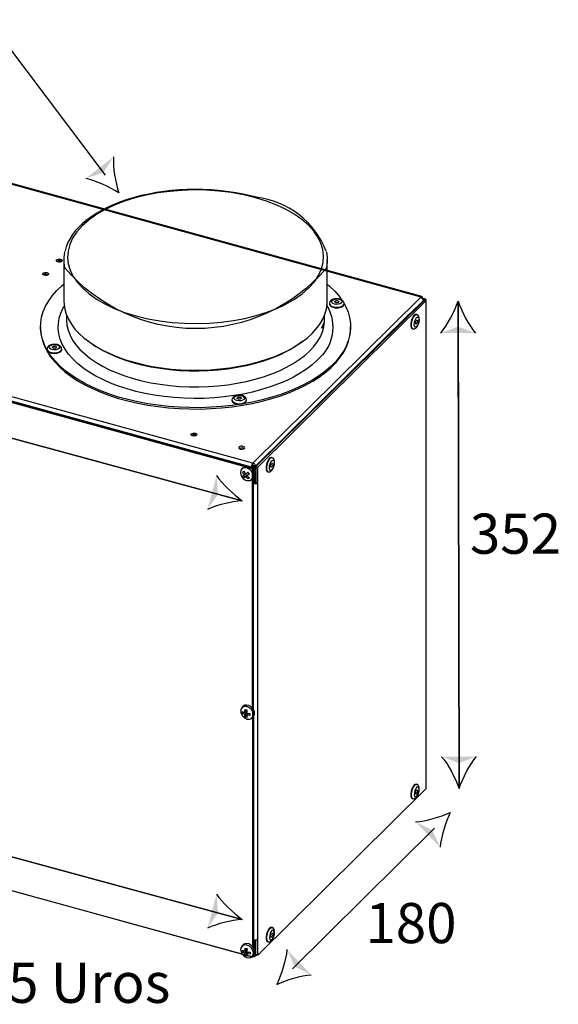
# Model space of a CAD drawing. Units: millimetres. Extents: x 0 to 751, y -252 to 192.
# Drawn here: x 47 to 64, y 34 to 64 of the extents above; entities that cross this region are included whole.
import ezdxf

# ---------------------------------------------------------------- set-up
doc = ezdxf.new("R2010")
doc.units = ezdxf.units.MM
doc.layers.add('PDF16_Geometry', color=7, linetype='Continuous')
doc.layers.add('PDF16_Text', color=7, linetype='Continuous')
doc.layers.add('PDF16_Solid Fills', color=9, linetype='Continuous', true_color=0x808080)
doc.styles.add('PDF ProximaNova', font='arial.ttf')

msp = doc.modelspace()

# ---------------------------------------------------------------- linework, layer by layer
at = {"layer": 'PDF16_Geometry', "color": 7, "ltscale": 2.566923}
msp.add_lwpolyline([(46.117, 64.213), (49.752, 59.398)], dxfattribs=at)
at = {"layer": 'PDF16_Geometry', "color": 7, "ltscale": 2.46144}
msp.add_lwpolyline([(59.562, 55.636), (38.146, 61.529)], dxfattribs=at)
at = {"layer": 'PDF16_Geometry', "color": 7, "ltscale": 2.436822}
msp.add_lwpolyline([(38.146, 61.511), (59.537, 55.626)], dxfattribs=at)
at = {"layer": 'PDF16_Geometry', "color": 7, "ltscale": 3.562036}
msp.add_lwpolyline([(54.329, 35.482), (54.321, 50.301), (26.306, 57.995)], dxfattribs=at)
at = {"layer": 'PDF16_Geometry', "color": 7, "ltscale": 6.620868}
msp.add_lwpolyline([(54.129, 50.373), (26.349, 58.017)], dxfattribs=at)
at = {"layer": 'PDF16_Geometry', "color": 7}
for points in [[(48.399, 56.723), (48.396, 56.725), (48.368, 56.737), (48.335, 56.742), (48.3, 56.74), (48.268, 56.731), (48.254, 56.723)], [(48.472, 56.77), (48.472, 55.482), (48.475, 55.401), (48.498, 55.243), (48.544, 55.085), (48.612, 54.93), (48.702, 54.778), (48.814, 54.63), (48.946, 54.487), (49.099, 54.349), (49.271, 54.218), (49.461, 54.093), (49.669, 53.977), (49.893, 53.868), (50.132, 53.769), (50.384, 53.68), (50.648, 53.6), (50.923, 53.531), (51.207, 53.473), (51.499, 53.426), (51.796, 53.391), (52.098, 53.368), (52.403, 53.356), (52.708, 53.356), (53.012, 53.368), (53.314, 53.392), (53.611, 53.427), (53.903, 53.474), (54.187, 53.532), (54.462, 53.602), (54.726, 53.681), (54.978, 53.771), (55.216, 53.87), (55.44, 53.979), (55.647, 54.095), (55.837, 54.22), (56.009, 54.351), (56.162, 54.489), (56.294, 54.633), (56.405, 54.781), (56.495, 54.933), (56.563, 55.088), (56.608, 55.245), (56.63, 55.404), (56.633, 55.482), (56.633, 56.77)], [(47.977, 56.307), (47.974, 56.309), (47.947, 56.32), (47.913, 56.326), (47.878, 56.324), (47.847, 56.315), (47.832, 56.307)], [(57.144, 55.439), (57.208, 55.321), (57.279, 55.153), (57.328, 54.982), (57.354, 54.81), (57.358, 54.637), (57.338, 54.465), (57.296, 54.294), (57.231, 54.124), (57.144, 53.958), (57.036, 53.795), (56.906, 53.636), (56.755, 53.482), (56.585, 53.334), (56.395, 53.193), (56.187, 53.059), (55.963, 52.932), (55.721, 52.814), (55.465, 52.705), (55.195, 52.605), (54.912, 52.515), (54.619, 52.435), (54.315, 52.367), (54.003, 52.309), (53.684, 52.262), (53.36, 52.228), (53.032, 52.204), (52.702, 52.193), (52.371, 52.194), (52.041, 52.206), (51.713, 52.231), (51.389, 52.266), (51.071, 52.314), (50.76, 52.373), (50.457, 52.443), (50.164, 52.523), (49.883, 52.614), (49.614, 52.715), (49.359, 52.825), (49.12, 52.944), (48.896, 53.071), (48.69, 53.207), (48.503, 53.349), (48.334, 53.497), (48.186, 53.651), (48.058, 53.811), (47.951, 53.974), (47.867, 54.141), (47.804, 54.311), (47.764, 54.482), (47.747, 54.654), (47.753, 54.827), (47.781, 54.999), (47.832, 55.169), (47.905, 55.338), (48.001, 55.503), (48.118, 55.664), (48.256, 55.821), (48.414, 55.973), (48.472, 56.023)], [(56.633, 56.023), (56.708, 55.958), (56.864, 55.806), (57, 55.649), (57.08, 55.539)], [(54.409, 50.4), (54.407, 50.404), (54.399, 50.421), (54.389, 50.437), (54.375, 50.451), (54.361, 50.463), (54.345, 50.472), (54.328, 50.478), (59.522, 55.611), (59.538, 55.604), (59.554, 55.595), (59.569, 55.583), (59.582, 55.569), (59.593, 55.554), (59.601, 55.537), (59.606, 55.52), (59.607, 55.503), (59.607, 55.489)], [(59.691, 40.382), (54.482, 35.234), (54.482, 35.727), (54.482, 49.859), (54.482, 50.352), (59.691, 55.499), (59.698, 55.508), (59.702, 55.518), (59.701, 55.528), (59.698, 55.538), (59.69, 55.547), (59.68, 55.555), (59.666, 55.562), (59.65, 55.567)], [(57.154, 55.422), (57.146, 55.464), (57.121, 55.502), (57.084, 55.531), (57.03, 55.556), (57.021, 55.558), (56.987, 55.565), (56.92, 55.57), (56.854, 55.562), (56.793, 55.542), (56.746, 55.511), (56.717, 55.474), (56.703, 55.431), (56.705, 55.419)], [(59.574, 55.578), (59.582, 55.586), (59.581, 55.602), (59.578, 55.615), (59.574, 55.625), (59.569, 55.632), (59.562, 55.636), (59.554, 55.636), (59.546, 55.633), (59.537, 55.626), (59.522, 55.611)], [(59.537, 55.605), (59.537, 55.626)], [(59.582, 55.586), (59.65, 55.567), (59.62, 55.537), (59.626, 55.536), (59.63, 55.533), (59.634, 55.531), (59.636, 55.528), (59.637, 55.524), (59.637, 55.521), (59.636, 55.518), (59.634, 55.515), (59.691, 55.499), (59.691, 40.382), (59.698, 40.391), (59.702, 40.401), (59.702, 40.405), (59.702, 55.523)], [(59.62, 55.501), (59.62, 55.537), (59.598, 55.544)], [(59.634, 55.515), (54.425, 50.367), (54.482, 50.352)], [(56.703, 55.421), (56.703, 55.404)], [(56.893, 55.449), (56.91, 55.453), (56.935, 55.454), (56.959, 55.45), (56.964, 55.449)], [(57.154, 55.404), (57.154, 55.421)], [(59.197, 55.098), (59.607, 55.503)], [(48.553, 55.061), (48.553, 54.922)], [(48.553, 54.928), (48.553, 54.909), (48.566, 54.751), (48.603, 54.594), (48.661, 54.439), (48.742, 54.287), (48.846, 54.139), (48.97, 53.995), (49.115, 53.856), (49.279, 53.724), (49.462, 53.598), (49.663, 53.48), (49.88, 53.37), (50.113, 53.269), (50.36, 53.178), (50.619, 53.096), (50.89, 53.025), (51.169, 52.965), (51.457, 52.916), (51.751, 52.879), (52.05, 52.853), (52.352, 52.839), (52.654, 52.837), (52.957, 52.847), (53.256, 52.869), (53.552, 52.903), (53.842, 52.948), (54.125, 53.004), (54.398, 53.072), (54.662, 53.15), (54.913, 53.238), (55.15, 53.336), (55.373, 53.443), (55.579, 53.559), (55.768, 53.682), (55.939, 53.812), (56.09, 53.949), (56.221, 54.091), (56.331, 54.238), (56.42, 54.389), (56.486, 54.543), (56.53, 54.699), (56.551, 54.857), (56.552, 54.906), (56.552, 54.922), (56.552, 55.061)], [(54.41, 50.38), (59.197, 55.111), (59.181, 55.116)], [(59.197, 55.083), (59.197, 55.111)], [(59.406, 55.078), (59.389, 55.083), (59.387, 55.083), (59.355, 55.078), (59.321, 55.049), (59.287, 55), (59.258, 54.936), (59.237, 54.864), (59.225, 54.792), (59.225, 54.727), (59.237, 54.677), (59.258, 54.647), (59.27, 54.641), (59.287, 54.637), (59.275, 54.643), (59.254, 54.673), (59.243, 54.722), (59.243, 54.787), (59.254, 54.859), (59.275, 54.931), (59.304, 54.995), (59.338, 55.044), (59.372, 55.073), (59.404, 55.078), (59.405, 55.078)], [(59.288, 54.639), (59.305, 54.634), (59.343, 54.639), (59.376, 54.657), (59.407, 54.688), (59.439, 54.738), (59.464, 54.8), (59.48, 54.864), (59.486, 54.925), (59.486, 54.932), (59.485, 54.963), (59.472, 55.016), (59.449, 55.051), (59.416, 55.074), (59.405, 55.076)], [(47.746, 54.698), (47.746, 54.656), (47.747, 54.612), (47.764, 54.44), (47.804, 54.268), (47.867, 54.099), (47.951, 53.932), (48.058, 53.769), (48.186, 53.61), (48.334, 53.455), (48.503, 53.307), (48.69, 53.165), (48.896, 53.029), (49.12, 52.902), (49.359, 52.783), (49.614, 52.673), (49.883, 52.572), (50.164, 52.481), (50.457, 52.401), (50.76, 52.331), (51.071, 52.272), (51.389, 52.225), (51.713, 52.189), (52.041, 52.164), (52.371, 52.152), (52.702, 52.151), (53.032, 52.163), (53.36, 52.186), (53.684, 52.221), (54.003, 52.267), (54.315, 52.325), (54.619, 52.393), (54.912, 52.473), (55.195, 52.563), (55.465, 52.663), (55.721, 52.772), (55.963, 52.89), (56.187, 53.017), (56.395, 53.151), (56.585, 53.292), (56.755, 53.44), (56.906, 53.594), (57.036, 53.753), (57.144, 53.916), (57.231, 54.082), (57.296, 54.252), (57.338, 54.423), (57.358, 54.595), (57.359, 54.656), (57.359, 54.698)], [(60.718, 41.092), (60.69, 54.794)], [(54.321, 50.301), (54.351, 50.331), (54.209, 50.37), (40.642, 54.103)], [(54.328, 50.478), (41.303, 54.062)], [(48.401, 54.011), (48.393, 54.053), (48.369, 54.09), (48.332, 54.12), (48.277, 54.145), (48.269, 54.147), (48.235, 54.154), (48.168, 54.159), (48.101, 54.151), (48.041, 54.131), (47.994, 54.1), (47.964, 54.063), (47.951, 54.02), (47.953, 54.008)], [(47.951, 54.01), (47.951, 53.993)], [(48.141, 54.038), (48.157, 54.042), (48.182, 54.043), (48.206, 54.039), (48.212, 54.038)], [(48.402, 53.993), (48.402, 54.01)], [(55.877, 54.249), (55.768, 54.168), (55.579, 54.044), (55.373, 53.929), (55.15, 53.822), (54.913, 53.724), (54.662, 53.636), (54.398, 53.558), (54.125, 53.49), (53.842, 53.434), (53.552, 53.388), (53.256, 53.355), (52.957, 53.333), (52.654, 53.323), (52.352, 53.325), (52.05, 53.339), (51.751, 53.365), (51.457, 53.402), (51.169, 53.451), (50.89, 53.511), (50.619, 53.582), (50.36, 53.664), (50.113, 53.755), (49.88, 53.856), (49.663, 53.966), (49.462, 54.084), (49.279, 54.21), (49.228, 54.249)], [(40.133, 53.073), (53.337, 49.49)], [(54.131, 52.434), (54.122, 52.477), (54.098, 52.514), (54.061, 52.544), (54.006, 52.568), (53.998, 52.571), (53.964, 52.578), (53.897, 52.582), (53.831, 52.575), (53.77, 52.555), (53.723, 52.524), (53.693, 52.487), (53.68, 52.444), (53.682, 52.432)], [(53.68, 52.433), (53.68, 52.416)], [(53.87, 52.461), (53.886, 52.465), (53.912, 52.467), (53.936, 52.463), (53.941, 52.461)], [(54.131, 52.416), (54.131, 52.433)], [(52.573, 51.333), (52.57, 51.335), (52.543, 51.347), (52.509, 51.352), (52.474, 51.35), (52.443, 51.342), (52.428, 51.333)], [(54.057, 50.925), (54.054, 50.927), (54.026, 50.939), (53.993, 50.944), (53.957, 50.942), (53.927, 50.933), (53.912, 50.925)], [(54.92, 50.645), (54.902, 50.649), (54.901, 50.65), (54.869, 50.644), (54.835, 50.616), (54.801, 50.566), (54.772, 50.502), (54.751, 50.431), (54.739, 50.358), (54.739, 50.294), (54.751, 50.244), (54.772, 50.214), (54.784, 50.208), (54.801, 50.203)], [(54.801, 50.204), (54.789, 50.209), (54.768, 50.239), (54.757, 50.289), (54.757, 50.354), (54.768, 50.426), (54.789, 50.498), (54.818, 50.562), (54.852, 50.611), (54.886, 50.64), (54.918, 50.645), (54.919, 50.645)], [(54.802, 50.206), (54.818, 50.201), (54.856, 50.206), (54.89, 50.224), (54.921, 50.255), (54.953, 50.305), (54.978, 50.366), (54.994, 50.431), (55, 50.492), (55, 50.498), (54.999, 50.53), (54.986, 50.583), (54.963, 50.618), (54.93, 50.641), (54.918, 50.643)], [(54.328, 50.422), (54.328, 50.478), (54.319, 50.468), (54.311, 50.455), (54.303, 50.439), (54.296, 50.422), (54.29, 50.404), (54.286, 50.385), (54.284, 50.367), (54.283, 50.35), (54.313, 50.379), (54.381, 50.36)], [(54.41, 49.86), (54.41, 50.38), (54.313, 50.407)], [(54.323, 50.339), (54.353, 50.368)], [(54.425, 50.367), (54.425, 49.875), (54.482, 49.859), (54.472, 49.851), (54.458, 49.844), (54.442, 49.838), (54.425, 49.834), (54.406, 49.832), (54.388, 49.832), (54.369, 49.834), (54.351, 49.838)], [(54.351, 49.855), (54.381, 49.884), (54.381, 50.36), (54.351, 50.331)], [(54.154, 50.095), (54.149, 50.101), (54.086, 50.055), (54.043, 50.108)], [(54.055, 50.217), (54.047, 50.227)], [(54.086, 50.055), (54.051, 50.021)], [(54.097, 50.145), (54.059, 50.108)], [(54.149, 50.101), (54.102, 50.055)], [(54.214, 50.148), (54.191, 50.131), (54.144, 50.085)], [(54.351, 50.331), (54.351, 50.331), (54.351, 50.217)], [(54.213, 50.021), (54.178, 49.987)], [(54.214, 50.022), (54.213, 50.021), (54.209, 50.025)], [(54.381, 49.868), (54.368, 49.871)], [(27.144, 43.628), (53.337, 36.52)], [(54.297, 42.579), (54.338, 42.619), (54.356, 42.641), (54.377, 42.695), (54.377, 42.759), (54.356, 42.825), (54.316, 42.886), (54.262, 42.935), (54.199, 42.968), (54.134, 42.981), (54.075, 42.972), (54.027, 42.942), (54.027, 42.942), (53.986, 42.901)], [(54.075, 42.742), (54.033, 42.754), (53.998, 42.72)], [(54.076, 42.742), (54.123, 42.788), (54.123, 42.833)], [(54.139, 42.637), (54.123, 42.641), (54.123, 42.729), (54.076, 42.742)], [(54.123, 42.729), (54.076, 42.683)], [(54.237, 42.698), (54.183, 42.713), (54.136, 42.667)], [(54.123, 42.641), (54.088, 42.607)], [(59.406, 40.521), (59.389, 40.525), (59.387, 40.526), (59.355, 40.52), (59.321, 40.491), (59.287, 40.442), (59.258, 40.378), (59.237, 40.306), (59.225, 40.234), (59.225, 40.17), (59.237, 40.12), (59.258, 40.09), (59.27, 40.084), (59.287, 40.079), (59.275, 40.085), (59.254, 40.115), (59.243, 40.165), (59.243, 40.23), (59.254, 40.302), (59.275, 40.374), (59.304, 40.438), (59.338, 40.487), (59.372, 40.516), (59.404, 40.521), (59.405, 40.521)], [(59.288, 40.082), (59.305, 40.076), (59.343, 40.082), (59.376, 40.099), (59.407, 40.131), (59.439, 40.181), (59.464, 40.242), (59.48, 40.307), (59.486, 40.368), (59.486, 40.374), (59.485, 40.406), (59.472, 40.459), (59.449, 40.494), (59.416, 40.517), (59.405, 40.519)], [(55.557, 34.811), (59.956, 39.169)], [(54.92, 36.087), (54.902, 36.092), (54.901, 36.092), (54.869, 36.087), (54.835, 36.058), (54.801, 36.009), (54.772, 35.945), (54.751, 35.873), (54.739, 35.801), (54.739, 35.736), (54.751, 35.687), (54.772, 35.657), (54.784, 35.651), (54.801, 35.646), (54.789, 35.652), (54.768, 35.682), (54.757, 35.732), (54.757, 35.796), (54.768, 35.868), (54.789, 35.94), (54.818, 36.004), (54.852, 36.053), (54.886, 36.082), (54.918, 36.088), (54.919, 36.087)], [(54.802, 35.648), (54.818, 35.643), (54.856, 35.648), (54.89, 35.666), (54.921, 35.697), (54.953, 35.748), (54.978, 35.809), (54.994, 35.873), (55, 35.934), (55, 35.941), (54.999, 35.973), (54.986, 36.026), (54.963, 36.06), (54.93, 36.084), (54.918, 36.086)], [(54.359, 35.704), (54.369, 35.702), (54.388, 35.7), (54.406, 35.701), (54.425, 35.702), (54.442, 35.706), (54.458, 35.712), (54.472, 35.719), (54.482, 35.727)], [(54.359, 35.697), (54.365, 35.703)], [(54.41, 35.701), (54.41, 35.207), (54.36, 35.221)], [(54.381, 35.365), (54.381, 35.701)], [(54.482, 35.234), (54.425, 35.25), (54.425, 35.702)], [(54.301, 35.187), (54.342, 35.227), (54.36, 35.249), (54.381, 35.303), (54.381, 35.367), (54.36, 35.433), (54.32, 35.494), (54.266, 35.544), (54.203, 35.577), (54.138, 35.589), (54.079, 35.58), (54.032, 35.55), (54.031, 35.55), (53.99, 35.509)], [(54.08, 35.35), (54.127, 35.396), (54.127, 35.441)], [(54.08, 35.351), (54.037, 35.362), (54.002, 35.328)], [(54.143, 35.245), (54.127, 35.249), (54.127, 35.337), (54.08, 35.35)], [(54.127, 35.337), (54.08, 35.292)], [(54.127, 35.249), (54.092, 35.215)], [(54.241, 35.306), (54.187, 35.321), (54.14, 35.275)], [(54.299, 35.184), (54.303, 35.182), (54.311, 35.182), (54.317, 35.185)], [(54.33, 35.215), (54.33, 35.181), (54.36, 35.211)], [(54.339, 35.191), (54.345, 35.19), (54.361, 35.19), (54.375, 35.194), (54.389, 35.201), (54.399, 35.21)], [(54.36, 35.222), (54.381, 35.243), (54.381, 35.306)], [(54.396, 35.207), (54.399, 35.21)], [(54.41, 35.207), (54.447, 35.244)]]:
    msp.add_lwpolyline(points, dxfattribs=at)
for points in [[(56.605, 57.019), (56.607, 57.01), (56.63, 56.851), (56.63, 56.692), (56.608, 56.533), (56.602, 56.509, -0.463164), (48.499, 56.527), (48.498, 56.53), (48.475, 56.689), (48.475, 56.848), (48.498, 57.007), (48.503, 57.03)], [(56.625, 55.347, -0.369237), (56.318, 53.662), (56.163, 53.522), (55.989, 53.387), (55.796, 53.26), (55.586, 53.14), (55.36, 53.029), (55.119, 52.927), (54.864, 52.834), (54.597, 52.751), (54.319, 52.678), (54.031, 52.616), (53.736, 52.565), (53.434, 52.526), (53.128, 52.498), (52.818, 52.482), (52.507, 52.478), (52.197, 52.486), (51.888, 52.505), (51.582, 52.536), (51.283, 52.579), (50.989, 52.633), (50.704, 52.698), (50.429, 52.774), (50.165, 52.86), (49.914, 52.955), (49.678, 53.061), (49.456, 53.174), (49.251, 53.296), (49.063, 53.426), (48.895, 53.562), (48.745, 53.704), (48.616, 53.852), (48.508, 54.004), (48.422, 54.16), (48.357, 54.318), (48.315, 54.479), (48.296, 54.641), (48.299, 54.803), (48.325, 54.965), (48.374, 55.125), (48.445, 55.283), (48.48, 55.347)], [(54.293, 49.971), (54.334, 50.011, 0.776073), (54.023, 50.333), (53.982, 50.293)]]:
    msp.add_lwpolyline(points, format="xyb", dxfattribs=at)
for points in [[(56.959, 55.506), (56.978, 55.498), (56.991, 55.487), (56.993, 55.474), (56.986, 55.461), (56.97, 55.451), (56.948, 55.444), (56.923, 55.443), (56.899, 55.447), (56.879, 55.455), (56.867, 55.467), (56.864, 55.48), (56.872, 55.492), (56.888, 55.503), (56.91, 55.509), (56.935, 55.51)], [(60.688, 55.49), (60.719, 40.396)], [(59.434, 54.871), (59.432, 54.848), (59.425, 54.823), (59.415, 54.801), (59.404, 54.786), (59.392, 54.779), (59.382, 54.781), (59.376, 54.793), (59.374, 54.812), (59.376, 54.836), (59.382, 54.86), (59.392, 54.882), (59.404, 54.898), (59.415, 54.905), (59.425, 54.902), (59.432, 54.891)], [(39.47, 53.253), (54, 49.31)], [(53.942, 50.911), (53.976, 50.906), (54.011, 50.908), (54.042, 50.917), (54.064, 50.931), (54.074, 50.949), (54.071, 50.967), (54.054, 50.983), (54.026, 50.995), (53.993, 51), (53.957, 50.998), (53.927, 50.989), (53.904, 50.975), (53.894, 50.957), (53.898, 50.939), (53.915, 50.923)], [(54.948, 50.438), (54.945, 50.414), (54.939, 50.39), (54.929, 50.368), (54.917, 50.352), (54.906, 50.345), (54.896, 50.348), (54.89, 50.359), (54.887, 50.379), (54.89, 50.402), (54.896, 50.427), (54.906, 50.449), (54.917, 50.464), (54.929, 50.472), (54.939, 50.469), (54.945, 50.457)], [(54.059, 50.108), (54.052, 50.118), (54.045, 50.13), (54.038, 50.141), (54.031, 50.152), (54.025, 50.164), (54.019, 50.175), (54.013, 50.187), (54.007, 50.199), (54.049, 50.229), (54.055, 50.218), (54.061, 50.206), (54.067, 50.194), (54.073, 50.183), (54.08, 50.171), (54.087, 50.16), (54.094, 50.149), (54.101, 50.138), (54.176, 50.195), (54.181, 50.189), (54.186, 50.182), (54.192, 50.175), (54.197, 50.168), (54.202, 50.162), (54.208, 50.155), (54.213, 50.149), (54.219, 50.143), (54.144, 50.085), (54.153, 50.076), (54.162, 50.066), (54.171, 50.057), (54.181, 50.049), (54.191, 50.04), (54.2, 50.032), (54.21, 50.025), (54.22, 50.018), (54.178, 49.987), (54.168, 49.994), (54.158, 50.002), (54.149, 50.01), (54.139, 50.018), (54.129, 50.027), (54.12, 50.036), (54.111, 50.045), (54.102, 50.055), (54.051, 50.021), (54.046, 50.027), (54.04, 50.034), (54.034, 50.04), (54.029, 50.047), (54.024, 50.053), (54.019, 50.06), (54.013, 50.067), (54.009, 50.074)], [(26.481, 43.808), (54, 36.34)], [(54.076, 42.742), (54.077, 42.754), (54.078, 42.766), (54.079, 42.779), (54.08, 42.791), (54.082, 42.804), (54.084, 42.817), (54.086, 42.829), (54.088, 42.842), (54.148, 42.826), (54.146, 42.813), (54.144, 42.8), (54.142, 42.787), (54.14, 42.775), (54.139, 42.762), (54.138, 42.75), (54.137, 42.738), (54.136, 42.726), (54.238, 42.713), (54.237, 42.705), (54.237, 42.698), (54.237, 42.69), (54.237, 42.683), (54.237, 42.675), (54.237, 42.668), (54.237, 42.661), (54.238, 42.654), (54.136, 42.667), (54.137, 42.656), (54.138, 42.646), (54.139, 42.636), (54.14, 42.626), (54.142, 42.617), (54.144, 42.608), (54.146, 42.599), (54.148, 42.591), (54.088, 42.607), (54.086, 42.615), (54.084, 42.624), (54.082, 42.633), (54.08, 42.643), (54.079, 42.652), (54.078, 42.662), (54.077, 42.673), (54.076, 42.683), (53.998, 42.72), (53.998, 42.727), (53.998, 42.734), (53.997, 42.741), (53.997, 42.749), (53.997, 42.756), (53.998, 42.764), (53.998, 42.771), (53.998, 42.779)], [(59.434, 40.314), (59.432, 40.29), (59.425, 40.266), (59.415, 40.244), (59.404, 40.228), (59.392, 40.221), (59.382, 40.224), (59.376, 40.235), (59.374, 40.255), (59.376, 40.278), (59.382, 40.303), (59.392, 40.325), (59.404, 40.34), (59.415, 40.347), (59.425, 40.345), (59.432, 40.333)], [(54.948, 35.881), (54.945, 35.857), (54.939, 35.832), (54.929, 35.811), (54.917, 35.795), (54.906, 35.788), (54.896, 35.79), (54.89, 35.802), (54.887, 35.821), (54.89, 35.845), (54.896, 35.87), (54.906, 35.891), (54.917, 35.907), (54.929, 35.914), (54.939, 35.912), (54.945, 35.9)], [(54.08, 35.35), (54.081, 35.362), (54.082, 35.375), (54.083, 35.387), (54.084, 35.399), (54.086, 35.412), (54.088, 35.425), (54.09, 35.438), (54.092, 35.451), (54.152, 35.434), (54.15, 35.421), (54.148, 35.408), (54.146, 35.396), (54.144, 35.383), (54.143, 35.371), (54.142, 35.358), (54.141, 35.346), (54.14, 35.334), (54.242, 35.321), (54.242, 35.313), (54.241, 35.306), (54.241, 35.298), (54.241, 35.291), (54.241, 35.284), (54.241, 35.276), (54.242, 35.269), (54.242, 35.262), (54.14, 35.275), (54.141, 35.264), (54.142, 35.254), (54.143, 35.244), (54.144, 35.234), (54.146, 35.225), (54.148, 35.216), (54.15, 35.207), (54.152, 35.199), (54.092, 35.215), (54.09, 35.224), (54.088, 35.232), (54.086, 35.241), (54.084, 35.251), (54.083, 35.261), (54.082, 35.27), (54.081, 35.281), (54.08, 35.292), (54.002, 35.328), (54.002, 35.335), (54.002, 35.342), (54.002, 35.349), (54.001, 35.357), (54.002, 35.364), (54.002, 35.372), (54.002, 35.379), (54.002, 35.387)]]:
    msp.add_lwpolyline(points, close=True, dxfattribs=at)
at = {"layer": 'PDF16_Geometry', "color": 7, "ltscale": 3.603399}
msp.add_lwpolyline([(54.36, 35.211), (54.351, 50.331)], dxfattribs=at)
at = {"layer": 'PDF16_Geometry', "color": 7, "ltscale": 4.629949}
msp.add_lwpolyline([(26.573, 42.804), (54.33, 35.181)], dxfattribs=at)
at = {"layer": 'PDF16_Geometry', "color": 7, "ltscale": 4.633931}
msp.add_lwpolyline([(42.307, 38.483), (54.303, 35.182)], dxfattribs=at)
at = {"layer": 'PDF16_Geometry', "color": 7}
msp.add_arc((54.145, 56.096), 2.63, 20.9864, 83.6907, dxfattribs=at)
for centre, major_axis, ratio, start_param, end_param in [((52.553, 56.868), (-3.968, 0), 0.521447, 4.226867, 10.510052), ((52.572, 56.781), (-4.093, 0.016), 0.530785, 4.242084, 6.16682), ((48.326, 56.751), (-0.0906, 0), 0.521595, 1.086237402397855, 7.369422709577441), ((47.905, 56.335), (-0.0908, 0), 0.521116, 1.086014, 7.369199), ((56.929, 55.477), (0.161, 0), 0.521386, 1.085419450480067, 7.368604757659653), ((56.929, 55.421), (-0.226, 0), 0.521164, 0.00573, 3.148649), ((56.929, 55.404), (-0.226, 0), 0.521133, 6.282951, 9.426025), ((59.404, 54.842), (0.042, 0.157), 0.39617, 5.306653, 11.589838), ((48.176, 54.01), (-0.226, 0), 0.521616, 0.006441, 3.147196), ((48.176, 54.066), (0.161, 0), 0.521387, 1.085419211063056, 7.368604518242642), ((48.176, 54.066), (-0.0644, 0), 0.52211, 4.228008391260687, 10.51119369844027), ((48.176, 53.993), (-0.226, 0), 0.521618, 0.000578, 3.141355), ((53.906, 52.489), (0.161, 0), 0.521361, 1.085278, 7.368463), ((53.906, 52.489), (-0.0643, 0.0001), 0.520962, 4.227341, 10.510526), ((53.906, 52.433), (0.226, 0), 0.52166, 3.147098, 6.288497), ((53.906, 52.417), (0.226, 0), 0.522919, 3.142533, 6.28038), ((52.501, 51.361), (0.0908, 0), 0.52102, 4.227619, 10.510804), ((54.138, 50.132), (-0.153, 0.164), 0.757319, 1.476852, 7.760037), ((54.918, 50.408), (0.042, 0.158), 0.395409, 5.305956416703049, 11.58914172388264), ((54.142, 42.74), (-0.153, 0.164), 0.757913, 0.682808, 6.965993), ((59.404, 40.284), (0.042, 0.158), 0.396483, 5.306785, 11.58997), ((54.918, 35.851), (0.042, 0.157), 0.395721, 5.306096, 11.589281), ((54.146, 35.348), (-0.153, 0.164), 0.757434, 0.680677, 6.963862)]:
    msp.add_ellipse(centre, major_axis=major_axis, ratio=ratio, start_param=start_param, end_param=end_param, dxfattribs=at)
for points in [[(50.008, 59.961), (49.987, 59.628), (50.068, 59.18), (50.169, 58.846)], [(50.169, 58.846), (49.877, 59.032), (49.472, 59.229), (49.148, 59.296)], [(60.149, 54.504), (60.365, 54.756), (60.569, 55.162), (60.688, 55.49)], [(60.688, 55.49), (60.809, 55.163), (61.014, 54.757), (61.232, 54.506)], [(53.201, 50.095), (53.385, 49.818), (53.719, 49.512), (54, 49.31)], [(54, 49.31), (53.657, 49.278), (53.217, 49.183), (52.921, 49.036)], [(60.176, 41.38), (60.393, 41.129), (60.599, 40.723), (60.719, 40.396)], [(60.719, 40.396), (60.839, 40.724), (61.042, 41.13), (61.258, 41.382)], [(59.373, 39.358), (59.703, 39.377), (60.132, 39.513), (60.447, 39.655)], [(60.447, 39.655), (60.3, 39.34), (60.156, 38.908), (60.13, 38.575)], [(53.201, 37.124), (53.385, 36.847), (53.719, 36.542), (54, 36.34)], [(54, 36.34), (53.657, 36.307), (53.217, 36.212), (52.921, 36.065)], [(55.383, 35.405), (55.357, 35.072), (55.213, 34.641), (55.066, 34.325)], [(55.066, 34.325), (55.381, 34.467), (55.811, 34.603), (56.14, 34.622)]]:
    msp.add_open_spline(points, degree=3, dxfattribs=at)
at = {"layer": 'PDF16_Solid Fills', "color": 7, "transparency": 33554559}
for points in [[(49.148, 59.296), (49.697, 59.471), (50.008, 59.961)], [(56.499, 54.656), (56.54, 54.881), (56.431, 54.656)], [(61.232, 54.506), (60.69, 54.703), (60.149, 54.504)], [(52.921, 49.036), (53.25, 49.514), (53.201, 50.095)], [(54.351, 49.838), (54.351, 49.838), (54.351, 49.838)], [(61.258, 41.382), (60.718, 41.183), (60.176, 41.38)], [(60.13, 38.575), (59.892, 39.105), (59.373, 39.358)], [(52.921, 36.065), (53.25, 36.544), (53.201, 37.124)], [(54.918, 36.088), (54.919, 36.087), (54.919, 36.087)], [(56.14, 34.622), (55.621, 34.875), (55.383, 35.405)]]:
    msp.add_solid(points, dxfattribs=at)

# ---------------------------------------------------------------- texts
at = {"layer": 'PDF16_Text', "color": 7, "char_height": 1.2443, "attachment_point": 4, "style": 'PDF ProximaNova'}
for s, insert in [('352', (61.054, 48.127)), ('180', (57.815, 36.064)), ('ø 125 Uros', (43.449, 34.214))]:
    msp.add_mtext(s, dxfattribs=dict(at, insert=insert))

doc.saveas('drawing.dxf')
